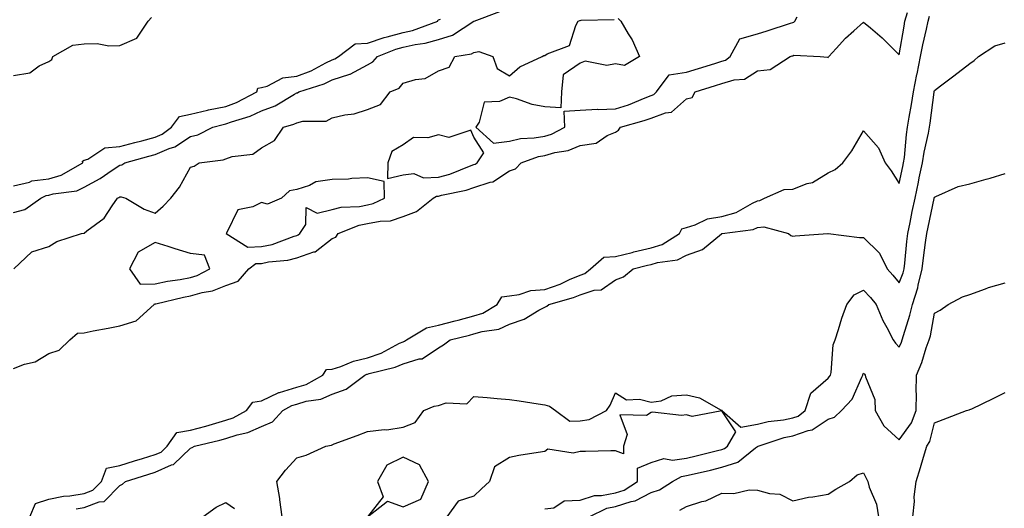
# Model space of a CAD drawing. Units: inches. Extents: x 934163 to 936803, y 7374458 to 7377098.
# Drawn here: x 934520 to 934798, y 7375844 to 7375982 of the extents above; entities that cross this region are included whole.
import ezdxf

# ---------------------------------------------------------------- set-up
doc = ezdxf.new("R2010")
doc.units = ezdxf.units.IN
doc.header["$MEASUREMENT"] = 0
doc.layers.add('Contour_93417374', color=7, linetype='Continuous', true_color=0x9009f9)

msp = doc.modelspace()

# ---------------------------------------------------------------- linework, layer by layer
at = {"layer": 'Contour_93417374'}
for points in [[(934518.05, 7375927.83, 3364), (934521.28, 7375928.69, 3364), (934525.77, 7375931.92, 3364), (934527.3, 7375932.66, 3364), (934528.05, 7375932.76, 3364), (934529.24, 7375933.11, 3364), (934535.96, 7375934.02, 3364), (934538.05, 7375934.98, 3364), (934542.55, 7375937.42, 3364), (934545.94, 7375939.8, 3364), (934548.05, 7375941.22, 3364), (934548.66, 7375941.31, 3364), (934549.49, 7375941.92, 3364), (934556.24, 7375943.73, 3364), (934558.05, 7375944.21, 3364), (934562.03, 7375945.9, 3364), (934563.6, 7375946.37, 3364), (934568.05, 7375949.31, 3364), (934570.13, 7375949.84, 3364), (934574.31, 7375951.92, 3364), (934577.22, 7375952.75, 3364), (934578.05, 7375952.92, 3364), (934579.64, 7375953.51, 3364), (934584.9, 7375955.08, 3364), (934588.05, 7375956.54, 3364), (934591.95, 7375958.02, 3364), (934597.43, 7375961.3, 3364), (934598.05, 7375961.63, 3364), (934598.28, 7375961.69, 3364), (934598.6, 7375961.92, 3364), (934605.76, 7375964.21, 3364), (934608.05, 7375965.32, 3364), (934613.02, 7375966.89, 3364), (934613.07, 7375966.9, 3364), (934618.05, 7375969.56, 3364), (934619.55, 7375970.42, 3364), (934620.83, 7375971.92, 3364), (934625.97, 7375973.99, 3364), (934628.05, 7375974.58, 3364), (934631.44, 7375975.31, 3364), (934634.32, 7375975.65, 3364), (934638.05, 7375976.69, 3364), (934642.01, 7375977.96, 3364), (934647.99, 7375981.86, 3364), (934648.05, 7375981.89, 3364), (934648.07, 7375981.9, 3364), (934648.09, 7375981.92, 3364), (934655.39, 7375984.58, 3364)], [(934518.05, 7375883.84, 3362), (934521.14, 7375885.01, 3362), (934524.24, 7375885.73, 3362), (934528.05, 7375888.07, 3362), (934531, 7375888.97, 3362), (934533.94, 7375891.92, 3362), (934536.17, 7375893.79, 3362), (934538.05, 7375893.93, 3362), (934540.55, 7375894.42, 3362), (934544.77, 7375895.2, 3362), (934548.05, 7375895.87, 3362), (934552.68, 7375897.29, 3362), (934557.83, 7375901.92, 3362), (934557.91, 7375902.05, 3362), (934558.05, 7375902.06, 3362), (934558.22, 7375902.09, 3362), (934566.04, 7375903.93, 3362), (934568.05, 7375904.3, 3362), (934571.38, 7375905.25, 3362), (934574.28, 7375905.7, 3362), (934578.05, 7375907.27, 3362), (934581.46, 7375908.51, 3362), (934584.52, 7375911.92, 3362), (934586.53, 7375913.45, 3362), (934588.05, 7375913.51, 3362), (934590.05, 7375913.91, 3362), (934595.55, 7375914.42, 3362), (934598.05, 7375915.1, 3362), (934602.88, 7375916.76, 3362), (934603.19, 7375916.78, 3362), (934608.05, 7375920.49, 3362), (934609.07, 7375920.91, 3362), (934609.68, 7375921.92, 3362), (934615.7, 7375924.28, 3362), (934618.05, 7375924.72, 3362), (934621.58, 7375925.45, 3362), (934624.47, 7375925.5, 3362), (934628.05, 7375926.7, 3362), (934631.85, 7375928.12, 3362), (934636.52, 7375931.92, 3362), (934637.49, 7375932.48, 3362), (934638.05, 7375932.5, 3362), (934638.86, 7375932.73, 3362), (934645.83, 7375934.14, 3362), (934648.05, 7375934.9, 3362), (934652.59, 7375936.46, 3362), (934653.4, 7375936.57, 3362), (934658.05, 7375939.6, 3362), (934659.78, 7375940.19, 3362), (934661.42, 7375941.92, 3362), (934666.31, 7375943.66, 3362), (934668.05, 7375943.96, 3362), (934670.91, 7375944.78, 3362), (934674.61, 7375945.36, 3362), (934678.05, 7375946.77, 3362), (934682.55, 7375947.42, 3362), (934685.7, 7375949.57, 3362), (934688.05, 7375950.51, 3362), (934688.89, 7375951.08, 3362), (934689.4, 7375951.92, 3362), (934696.15, 7375953.82, 3362), (934698.05, 7375954.53, 3362), (934702.13, 7375956, 3362), (934703.82, 7375956.15, 3362), (934708.05, 7375959.96, 3362), (934709.63, 7375960.34, 3362), (934710.53, 7375961.92, 3362), (934716.25, 7375963.72, 3362), (934718.05, 7375964.28, 3362), (934721.47, 7375965.34, 3362), (934724.43, 7375965.54, 3362), (934728.05, 7375967.91, 3362), (934731.71, 7375968.26, 3362), (934737.34, 7375971.92, 3362), (934737.88, 7375972.08, 3362), (934738.05, 7375972.14, 3362), (934738.38, 7375972.25, 3362), (934745.77, 7375971.92, 3362), (934747.81, 7375971.68, 3362), (934748.05, 7375971.66, 3362), (934748.17, 7375971.8, 3362), (934748.26, 7375971.92, 3362), (934750.34, 7375974.21, 3362), (934752.9, 7375977.07, 3362), (934755.28, 7375979.15, 3362), (934758.05, 7375981.62, 3362), (934760, 7375979.97, 3362), (934763.33, 7375977.21, 3362), (934768.05, 7375972.37, 3362), (934769.45, 7375980.52, 3362), (934769.73, 7375981.92, 3362), (934770.44, 7375984.31, 3362)], [(934518.05, 7375966.54, 3366), (934522.69, 7375967.28, 3366), (934525.37, 7375969.25, 3366), (934528.05, 7375970.5, 3366), (934528.87, 7375971.1, 3366), (934529.17, 7375971.92, 3366), (934534.83, 7375975.14, 3366), (934538.05, 7375975.53, 3366), (934541.7, 7375975.57, 3366), (934545.01, 7375974.96, 3366), (934548.05, 7375975.01, 3366), (934552.87, 7375977.1, 3366), (934556.13, 7375981.92, 3366), (934557.04, 7375982.93, 3366)], [(934518.05, 7375935.36, 3365), (934522.6, 7375936.47, 3365), (934523.21, 7375936.77, 3365), (934528.05, 7375937.37, 3365), (934531.57, 7375938.4, 3365), (934537.62, 7375941.92, 3365), (934537.6, 7375942.37, 3365), (934538.05, 7375942.67, 3365), (934539.09, 7375942.96, 3365), (934543.83, 7375946.14, 3365), (934548.05, 7375946.48, 3365), (934552.35, 7375947.62, 3365), (934554.26, 7375948.13, 3365), (934558.05, 7375949.14, 3365), (934560, 7375949.97, 3365), (934562.67, 7375951.92, 3365), (934564.97, 7375955, 3365), (934568.05, 7375955.6, 3365), (934572.86, 7375956.73, 3365), (934573.16, 7375956.81, 3365), (934578.05, 7375957.81, 3365), (934581.05, 7375958.92, 3365), (934586.78, 7375961.92, 3365), (934587.01, 7375962.96, 3365), (934588.05, 7375963.16, 3365), (934589.7, 7375963.56, 3365), (934594.08, 7375965.9, 3365), (934598.05, 7375966.34, 3365), (934602.07, 7375967.89, 3365), (934606.27, 7375970.14, 3365), (934608.05, 7375971, 3365), (934608.75, 7375971.22, 3365), (934609.83, 7375971.92, 3365), (934614.5, 7375975.48, 3365), (934618.05, 7375975.69, 3365), (934622.7, 7375977.27, 3365), (934623.59, 7375977.46, 3365), (934628.05, 7375978.72, 3365), (934630.68, 7375979.29, 3365), (934637.82, 7375981.92, 3365), (934637.9, 7375982.07, 3365), (934638.05, 7375982.22, 3365), (934638.58, 7375982.45, 3365)], [(934518.13, 7375911.92, 3363), (934523.25, 7375916.72, 3363), (934528.05, 7375918.22, 3363), (934530.28, 7375919.69, 3363), (934537.32, 7375921.92, 3363), (934537.94, 7375922.03, 3363), (934538.05, 7375922.07, 3363), (934538.78, 7375922.65, 3363), (934543.71, 7375926.26, 3363), (934545.92, 7375929.79, 3363), (934547.44, 7375931.92, 3363), (934547.85, 7375932.12, 3363), (934548.05, 7375932.25, 3363), (934548.44, 7375932.31, 3363), (934549.77, 7375931.92, 3363), (934554.94, 7375928.81, 3363), (934558.05, 7375927.71, 3363), (934560.29, 7375929.68, 3363), (934562.52, 7375931.92, 3363), (934564.91, 7375935.06, 3363), (934568.05, 7375940.65, 3363), (934569.06, 7375940.91, 3363), (934570.47, 7375941.92, 3363), (934577.23, 7375942.74, 3363), (934578.05, 7375943.05, 3363), (934579.78, 7375943.65, 3363), (934585.63, 7375944.34, 3363), (934588.05, 7375946.12, 3363), (934591.77, 7375948.2, 3363), (934594.25, 7375951.92, 3363), (934597.21, 7375952.76, 3363), (934598.05, 7375953.2, 3363), (934599.79, 7375953.66, 3363), (934606.33, 7375953.65, 3363), (934608.05, 7375954.63, 3363), (934611.59, 7375955.46, 3363), (934614.2, 7375955.77, 3363), (934618.05, 7375956.97, 3363), (934621.64, 7375958.33, 3363), (934624.45, 7375961.92, 3363), (934626.99, 7375962.99, 3363), (934628.05, 7375964.35, 3363), (934631.56, 7375965.43, 3363), (934634.25, 7375965.72, 3363), (934638.05, 7375967.86, 3363), (934641.09, 7375968.89, 3363), (934642.63, 7375971.92, 3363), (934647.33, 7375972.65, 3363), (934648.05, 7375973.03, 3363), (934649.48, 7375973.35, 3363), (934653.35, 7375971.92, 3363), (934654.62, 7375968.49, 3363), (934658.05, 7375966.41, 3363), (934660.97, 7375969, 3363), (934667.3, 7375971.92, 3363), (934667.81, 7375972.17, 3363), (934668.05, 7375972.19, 3363), (934668.76, 7375972.63, 3363), (934674.99, 7375974.98, 3363), (934676.79, 7375980.66, 3363), (934677.52, 7375981.92, 3363), (934677.92, 7375982.05, 3363), (934678.05, 7375982.11, 3363), (934678.29, 7375982.16, 3363), (934687.59, 7375982.38, 3363)], [(934522.68, 7375841.92, 3361), (934524.3, 7375845.67, 3361), (934528.05, 7375846.92, 3361), (934532.16, 7375847.81, 3361), (934534.02, 7375847.89, 3361), (934538.05, 7375848.55, 3361), (934540.49, 7375849.48, 3361), (934542.89, 7375851.92, 3361), (934544.34, 7375855.63, 3361), (934548.05, 7375856.41, 3361), (934552.25, 7375857.72, 3361), (934554.54, 7375858.41, 3361), (934558.05, 7375859.49, 3361), (934559.74, 7375860.23, 3361), (934561.46, 7375861.92, 3361), (934564.22, 7375865.75, 3361), (934568.05, 7375866.42, 3361), (934572.41, 7375867.56, 3361), (934574.27, 7375868.14, 3361), (934578.05, 7375869.21, 3361), (934580.11, 7375869.87, 3361), (934583.83, 7375871.92, 3361), (934585.65, 7375874.32, 3361), (934588.05, 7375874.71, 3361), (934592.97, 7375877, 3361), (934593.16, 7375877.03, 3361), (934598.05, 7375878.53, 3361), (934600.67, 7375879.3, 3361), (934605.38, 7375881.92, 3361), (934606.46, 7375883.51, 3361), (934608.05, 7375883.59, 3361), (934610.51, 7375884.38, 3361), (934614.06, 7375885.92, 3361), (934618.05, 7375886.85, 3361), (934621.84, 7375888.13, 3361), (934627.07, 7375890.94, 3361), (934628.05, 7375891.39, 3361), (934628.46, 7375891.51, 3361), (934628.97, 7375891.92, 3361), (934634.64, 7375895.34, 3361), (934638.05, 7375896.01, 3361), (934642.75, 7375897.23, 3361), (934643.62, 7375897.49, 3361), (934648.05, 7375898.71, 3361), (934650.52, 7375899.45, 3361), (934654.59, 7375901.92, 3361), (934655.96, 7375904.01, 3361), (934658.05, 7375904.37, 3361), (934660.86, 7375904.73, 3361), (934664.12, 7375905.84, 3361), (934668.05, 7375906.14, 3361), (934672.35, 7375907.62, 3361), (934675.07, 7375908.94, 3361), (934678.05, 7375910.21, 3361), (934679.35, 7375910.62, 3361), (934681, 7375911.92, 3361), (934684.76, 7375915.21, 3361), (934688.05, 7375915.48, 3361), (934692.74, 7375916.61, 3361), (934693.23, 7375916.74, 3361), (934698.05, 7375917.86, 3361), (934701.16, 7375918.81, 3361), (934706.09, 7375921.92, 3361), (934706.72, 7375923.25, 3361), (934708.05, 7375923.67, 3361), (934710.52, 7375924.39, 3361), (934713.94, 7375926.03, 3361), (934718.05, 7375926.73, 3361), (934722.07, 7375927.9, 3361), (934726.67, 7375930.54, 3361), (934728.05, 7375931.17, 3361), (934728.74, 7375931.23, 3361), (934730.08, 7375931.92, 3361), (934735.64, 7375934.33, 3361), (934738.05, 7375934.47, 3361), (934742.15, 7375936.01, 3361), (934743.63, 7375936.34, 3361), (934748.05, 7375939.11, 3361), (934749.98, 7375939.99, 3361), (934752.16, 7375941.92, 3361), (934754.68, 7375945.29, 3361), (934758.05, 7375950.96, 3361), (934762.21, 7375946.08, 3361), (934764.1, 7375941.92, 3361), (934765.78, 7375939.65, 3361), (934768.05, 7375936.02, 3361), (934769.11, 7375940.86, 3361), (934769.33, 7375941.92, 3361), (934769.56, 7375943.43, 3361), (934770.11, 7375949.86, 3361), (934770.47, 7375951.92, 3361), (934770.94, 7375954.81, 3361), (934771.61, 7375958.36, 3361), (934772.15, 7375961.92, 3361), (934773.1, 7375966.87, 3361), (934773.14, 7375967.01, 3361), (934774.14, 7375971.92, 3361), (934774.77, 7375975.19, 3361), (934775.77, 7375979.65, 3361), (934776.24, 7375981.92, 3361), (934776.65, 7375983.32, 3361)], [(934688.81, 7375982.68, 3363), (934689.53, 7375981.92, 3363), (934691.63, 7375978.33, 3363), (934692.75, 7375976.62, 3363), (934694.75, 7375971.92, 3363), (934690.57, 7375969.4, 3363), (934688.05, 7375969.81, 3363), (934685.54, 7375969.41, 3363), (934679.41, 7375970.56, 3363), (934678.05, 7375970.04, 3363), (934673.23, 7375966.74, 3363), (934672.76, 7375961.92, 3363), (934672.57, 7375957.4, 3363), (934668.05, 7375957.69, 3363), (934664.53, 7375958.4, 3363), (934660.04, 7375959.93, 3363), (934658.05, 7375960.44, 3363), (934655.31, 7375959.18, 3363), (934650.91, 7375959.06, 3363), (934649.5, 7375953.36, 3363), (934648.6, 7375951.92, 3363), (934653.57, 7375947.44, 3363), (934658.05, 7375948, 3363), (934661.22, 7375948.75, 3363), (934665.06, 7375948.93, 3363), (934668.05, 7375949.45, 3363), (934669.97, 7375950, 3363), (934673.68, 7375951.92, 3363), (934673.51, 7375956.46, 3363), (934678.05, 7375956.78, 3363), (934682.89, 7375957.08, 3363), (934683.12, 7375956.99, 3363), (934688.05, 7375957.12, 3363), (934691.67, 7375958.3, 3363), (934696.4, 7375960.27, 3363), (934698.05, 7375960.89, 3363), (934698.81, 7375961.16, 3363), (934699.61, 7375961.92, 3363), (934703.19, 7375966.78, 3363), (934708.05, 7375967.48, 3363), (934711.43, 7375968.54, 3363), (934716.08, 7375969.95, 3363), (934718.05, 7375970.56, 3363), (934719.09, 7375970.88, 3363), (934720.42, 7375971.92, 3363), (934723.09, 7375976.88, 3363), (934728.05, 7375978.31, 3363), (934730.81, 7375979.16, 3363), (934737.42, 7375981.29, 3363), (934738.05, 7375981.49, 3363), (934738.37, 7375981.6, 3363), (934738.64, 7375981.92, 3363), (934739.27, 7375983.13, 3363)], [(934535.79, 7375844.18, 3360), (934538.05, 7375844.55, 3360), (934542.29, 7375846.16, 3360), (934543.68, 7375846.29, 3360), (934548.05, 7375850.81, 3360), (934548.86, 7375851.11, 3360), (934549.66, 7375851.92, 3360), (934556.04, 7375853.93, 3360), (934558.05, 7375854.55, 3360), (934562.7, 7375856.57, 3360), (934563.27, 7375856.7, 3360), (934568.05, 7375861.35, 3360), (934568.49, 7375861.48, 3360), (934569.13, 7375861.92, 3360), (934576.36, 7375863.61, 3360), (934578.05, 7375864.09, 3360), (934581.24, 7375865.11, 3360), (934584.25, 7375865.72, 3360), (934588.05, 7375867.45, 3360), (934591.17, 7375868.8, 3360), (934594.15, 7375871.92, 3360), (934596.63, 7375873.34, 3360), (934598.05, 7375873.78, 3360), (934600.68, 7375874.55, 3360), (934604.81, 7375875.16, 3360), (934608.05, 7375876.6, 3360), (934612.01, 7375877.96, 3360), (934617.22, 7375881.92, 3360), (934617.8, 7375882.17, 3360), (934618.05, 7375882.23, 3360), (934618.52, 7375882.39, 3360), (934625.81, 7375884.16, 3360), (934628.05, 7375885.18, 3360), (934632.63, 7375886.51, 3360), (934633.46, 7375886.51, 3360), (934638.05, 7375889.66, 3360), (934639.44, 7375890.53, 3360), (934641.3, 7375891.92, 3360), (934646.77, 7375893.2, 3360), (934648.05, 7375893.56, 3360), (934650.39, 7375894.27, 3360), (934655.07, 7375894.9, 3360), (934658.05, 7375896.35, 3360), (934662.27, 7375897.7, 3360), (934666.38, 7375900.26, 3360), (934668.05, 7375901.1, 3360), (934668.61, 7375901.37, 3360), (934669.17, 7375901.92, 3360), (934676.15, 7375903.82, 3360), (934678.05, 7375904.63, 3360), (934682.03, 7375905.9, 3360), (934683.92, 7375906.05, 3360), (934688.05, 7375908.81, 3360), (934690.31, 7375909.67, 3360), (934692.97, 7375911.92, 3360), (934697.01, 7375912.96, 3360), (934698.05, 7375913.2, 3360), (934699.89, 7375913.76, 3360), (934705.47, 7375914.5, 3360), (934708.05, 7375915.81, 3360), (934712.57, 7375917.4, 3360), (934717.94, 7375921.81, 3360), (934718.05, 7375921.89, 3360), (934718.08, 7375921.89, 3360), (934718.14, 7375921.92, 3360), (934726.88, 7375923.09, 3360), (934728.05, 7375923.62, 3360), (934729.91, 7375923.78, 3360), (934736.87, 7375921.92, 3360), (934737.51, 7375921.38, 3360), (934738.05, 7375921.2, 3360), (934738.71, 7375921.25, 3360), (934747.97, 7375921.92, 3360), (934748.06, 7375921.93, 3360), (934748.08, 7375921.92, 3360), (934756.91, 7375920.78, 3360), (934758.05, 7375920.82, 3360), (934762.5, 7375916.37, 3360), (934764.67, 7375911.92, 3360), (934766.27, 7375910.14, 3360), (934768.05, 7375907.99, 3360), (934769.18, 7375910.79, 3360), (934769.46, 7375911.92, 3360), (934769.65, 7375913.52, 3360), (934770.25, 7375919.72, 3360), (934770.52, 7375921.92, 3360), (934771.16, 7375925.03, 3360), (934771.79, 7375928.18, 3360), (934772.57, 7375931.92, 3360), (934773.52, 7375936.45, 3360), (934773.76, 7375937.63, 3360), (934774.65, 7375941.92, 3360), (934775.1, 7375944.87, 3360), (934776.38, 7375950.25, 3360), (934776.68, 7375951.92, 3360), (934776.87, 7375953.1, 3360), (934777.94, 7375961.81, 3360), (934777.96, 7375961.92, 3360), (934777.97, 7375962, 3360), (934778.05, 7375962.33, 3360), (934779.75, 7375963.62, 3360), (934783.5, 7375966.47, 3360), (934788.05, 7375969.94, 3360), (934789.22, 7375970.75, 3360), (934790.51, 7375971.92, 3360), (934795.08, 7375974.89, 3360), (934798.05, 7375975.79, 3360)], [(934593.93, 7375841.92, 3359), (934593.26, 7375846.72, 3359), (934593.24, 7375847.11, 3359), (934592.37, 7375851.92, 3359), (934594.85, 7375855.12, 3359), (934598.05, 7375858.56, 3359), (934600.66, 7375859.31, 3359), (934606.29, 7375861.92, 3359), (934607.8, 7375862.17, 3359), (934608.05, 7375862.28, 3359), (934608.64, 7375862.51, 3359), (934615.11, 7375864.86, 3359), (934618.05, 7375866.06, 3359), (934622.7, 7375866.57, 3359), (934623.44, 7375866.53, 3359), (934628.05, 7375867.24, 3359), (934631.42, 7375868.55, 3359), (934633.87, 7375871.92, 3359), (934636.8, 7375873.16, 3359), (934638.05, 7375873.38, 3359), (934640.21, 7375874.08, 3359), (934646.09, 7375873.88, 3359), (934648.05, 7375875.91, 3359), (934651.74, 7375875.61, 3359), (934654.61, 7375875.36, 3359), (934658.05, 7375875.08, 3359), (934660.86, 7375874.73, 3359), (934666.16, 7375873.81, 3359), (934668.05, 7375873.56, 3359), (934669.35, 7375873.22, 3359), (934671.04, 7375871.92, 3359), (934675.1, 7375868.97, 3359), (934678.05, 7375869.08, 3359), (934680.55, 7375869.42, 3359), (934685.48, 7375871.92, 3359), (934686.49, 7375873.48, 3359), (934688.05, 7375876.98, 3359), (934691.15, 7375875.01, 3359), (934694.78, 7375875.19, 3359), (934698.05, 7375874.34, 3359), (934700.86, 7375874.73, 3359), (934703.89, 7375876.08, 3359), (934708.05, 7375876.35, 3359), (934711.7, 7375875.57, 3359), (934717.88, 7375872.09, 3359), (934718.05, 7375872.03, 3359), (934718.08, 7375871.95, 3359), (934718.07, 7375871.92, 3359), (934723.41, 7375867.28, 3359), (934728.05, 7375868.09, 3359), (934731.13, 7375868.85, 3359), (934735.46, 7375869.33, 3359), (934738.05, 7375869.84, 3359), (934739.59, 7375870.38, 3359), (934741.58, 7375871.92, 3359), (934743.14, 7375876.83, 3359), (934748.05, 7375881.1, 3359), (934748.45, 7375881.52, 3359), (934748.67, 7375881.92, 3359), (934748.86, 7375882.73, 3359), (934749.48, 7375890.49, 3359), (934749.98, 7375891.92, 3359), (934750.95, 7375894.82, 3359), (934751.92, 7375898.05, 3359), (934753.34, 7375901.92, 3359), (934755.35, 7375904.61, 3359), (934758.05, 7375905.97, 3359), (934759.98, 7375903.85, 3359), (934761.59, 7375901.92, 3359), (934763.47, 7375897.34, 3359), (934764.61, 7375895.36, 3359), (934766.38, 7375891.92, 3359), (934767.08, 7375890.95, 3359), (934768.05, 7375889.84, 3359), (934768.71, 7375891.26, 3359), (934768.95, 7375891.92, 3359), (934769.28, 7375893.15, 3359), (934771.12, 7375898.85, 3359), (934771.84, 7375901.92, 3359), (934773.33, 7375906.64, 3359), (934773.43, 7375907.3, 3359), (934774.56, 7375911.92, 3359), (934774.92, 7375915.05, 3359), (934775.56, 7375919.43, 3359), (934775.87, 7375921.92, 3359), (934776.24, 7375923.73, 3359), (934777.98, 7375931.85, 3359), (934777.99, 7375931.92, 3359), (934778.05, 7375932.2, 3359), (934778.47, 7375932.34, 3359), (934784.78, 7375935.19, 3359), (934788.05, 7375935.93, 3359), (934792.66, 7375937.31, 3359), (934793.73, 7375937.6, 3359), (934798.05, 7375938.84, 3359)], [(934680.57, 7375841.92, 3358), (934685.58, 7375844.39, 3358), (934688.05, 7375844.89, 3358), (934692.39, 7375846.25, 3358), (934693.54, 7375846.42, 3358), (934698.05, 7375848.77, 3358), (934700.43, 7375849.54, 3358), (934704.07, 7375851.92, 3358), (934706.62, 7375853.35, 3358), (934708.05, 7375853.56, 3358), (934710.2, 7375854.07, 3358), (934714.84, 7375855.14, 3358), (934718.05, 7375855.91, 3358), (934722.57, 7375857.4, 3358), (934727.51, 7375861.38, 3358), (934728.05, 7375861.76, 3358), (934728.18, 7375861.79, 3358), (934728.31, 7375861.92, 3358), (934735.66, 7375864.31, 3358), (934738.05, 7375864.78, 3358), (934742.44, 7375866.32, 3358), (934743.5, 7375866.47, 3358), (934748.05, 7375869.53, 3358), (934749.86, 7375870.12, 3358), (934751.85, 7375871.92, 3358), (934754.83, 7375875.14, 3358), (934757.51, 7375881.38, 3358), (934757.81, 7375881.92, 3358), (934757.85, 7375882.12, 3358), (934758.05, 7375882.53, 3358), (934758.29, 7375882.17, 3358), (934758.51, 7375881.92, 3358), (934758.55, 7375881.42, 3358), (934761.18, 7375875.05, 3358), (934761.3, 7375871.92, 3358), (934763.75, 7375867.62, 3358), (934768.05, 7375863.67, 3358), (934771.53, 7375868.44, 3358), (934772.9, 7375871.92, 3358), (934772.95, 7375876.82, 3358), (934772.9, 7375877.07, 3358), (934772.97, 7375881.92, 3358), (934774.47, 7375885.5, 3358), (934775.75, 7375889.62, 3358), (934776.58, 7375891.92, 3358), (934776.89, 7375893.08, 3358), (934778.05, 7375899.47, 3358), (934779.68, 7375900.29, 3358), (934781.96, 7375901.92, 3358), (934785.94, 7375904.03, 3358), (934788.05, 7375904.69, 3358), (934792.44, 7375906.32, 3358), (934793.27, 7375906.7, 3358), (934798.05, 7375907.99, 3358)], [(934771.98, 7375841.92, 3357), (934772.4, 7375846.26, 3357), (934772.35, 7375847.62, 3357), (934772.9, 7375851.92, 3357), (934774.12, 7375855.85, 3357), (934774.94, 7375858.82, 3357), (934775.87, 7375861.92, 3357), (934776.72, 7375863.25, 3357), (934778.05, 7375868.49, 3357), (934780.53, 7375869.44, 3357), (934787.06, 7375871.92, 3357), (934787.8, 7375872.17, 3357), (934788.05, 7375872.2, 3357), (934788.59, 7375872.46, 3357), (934794.64, 7375875.33, 3357), (934798.05, 7375877.05, 3357)], [(934668.05, 7375844.15, 3359), (934670.65, 7375844.52, 3359), (934673.51, 7375846.46, 3359), (934678.05, 7375846.61, 3359), (934682.04, 7375847.93, 3359), (934684.07, 7375847.94, 3359), (934688.05, 7375848.74, 3359), (934690.47, 7375849.5, 3359), (934694.26, 7375851.92, 3359), (934694.25, 7375855.72, 3359), (934698.05, 7375857.24, 3359), (934701.61, 7375858.36, 3359), (934704.09, 7375857.96, 3359), (934708.05, 7375858.54, 3359), (934710.78, 7375859.19, 3359), (934716.82, 7375860.69, 3359), (934718.05, 7375860.99, 3359), (934718.75, 7375861.22, 3359), (934719.62, 7375861.92, 3359), (934722.02, 7375865.89, 3359), (934718.05, 7375871.85, 3359), (934718.02, 7375871.89, 3359), (934709.7, 7375870.27, 3359), (934708.05, 7375870.7, 3359), (934706.68, 7375870.56, 3359), (934698.49, 7375871.48, 3359), (934698.05, 7375871.4, 3359), (934696.72, 7375870.59, 3359), (934689.24, 7375870.73, 3359), (934691.33, 7375865.2, 3359), (934690.3, 7375861.92, 3359), (934690.28, 7375859.69, 3359), (934688.05, 7375860.58, 3359), (934686.7, 7375860.57, 3359), (934679.58, 7375860.39, 3359), (934678.05, 7375860.38, 3359), (934676.06, 7375859.93, 3359), (934668.95, 7375861.02, 3359), (934668.05, 7375860.42, 3359), (934666.2, 7375860.07, 3359), (934660.69, 7375859.28, 3359), (934658.05, 7375858.7, 3359), (934653.9, 7375856.07, 3359), (934652.46, 7375851.92, 3359), (934650.16, 7375849.81, 3359), (934648.05, 7375847.74, 3359), (934643.63, 7375846.34, 3359), (934640.38, 7375841.92, 3359)], [(934618.05, 7375841.92, 3359), (934623.66, 7375846.31, 3359), (934628.05, 7375844.77, 3359), (934633.02, 7375846.95, 3359), (934635.23, 7375851.92, 3359), (934632.73, 7375856.6, 3359), (934628.05, 7375858.81, 3359), (934623.43, 7375856.54, 3359), (934620.81, 7375851.92, 3359), (934622.42, 7375847.55, 3359), (934618.05, 7375841.92, 3359)], [(934706.17, 7375843.8, 3357), (934708.05, 7375844.81, 3357), (934712.36, 7375846.23, 3357), (934713.5, 7375846.47, 3357), (934718.05, 7375848.64, 3357), (934721.45, 7375848.52, 3357), (934725.73, 7375849.6, 3357), (934728.05, 7375849.46, 3357), (934731.47, 7375848.5, 3357), (934734.43, 7375848.3, 3357), (934738.05, 7375846.43, 3357), (934742.47, 7375847.5, 3357), (934743.67, 7375847.54, 3357), (934748.05, 7375848.31, 3357), (934750.21, 7375849.76, 3357), (934754.05, 7375851.92, 3357), (934756.22, 7375853.75, 3357), (934758.05, 7375854.37, 3357), (934758.82, 7375852.69, 3357), (934759.24, 7375851.92, 3357), (934759.62, 7375850.35, 3357), (934761.67, 7375845.54, 3357), (934762.21, 7375841.92, 3357)], [(934571.57, 7375841.92, 3359), (934575.29, 7375844.68, 3359), (934578.05, 7375846.02, 3359), (934580.42, 7375844.29, 3359)]]:
    msp.add_polyline3d(points, dxfattribs=at)
for points in [[(934648.05, 7375941.42, 3363), (934648.43, 7375941.55, 3363), (934648.92, 7375941.92, 3363), (934650.85, 7375944.72, 3363), (934648.05, 7375949.09, 3363), (934647.22, 7375951.09, 3363), (934640.94, 7375949.03, 3363), (934638.05, 7375949.79, 3363), (934635.07, 7375948.94, 3363), (934630.97, 7375949, 3363), (934628.05, 7375946.93, 3363), (934624.9, 7375945.07, 3363), (934623.75, 7375941.92, 3363), (934623.62, 7375937.49, 3363), (934628.05, 7375938.54, 3363), (934631.07, 7375938.9, 3363), (934633.77, 7375937.64, 3363), (934638.05, 7375937.81, 3363), (934641.27, 7375938.7, 3363), (934647.29, 7375941.16, 3363)], [(934598.05, 7375921.41, 3363), (934598.43, 7375921.54, 3363), (934598.88, 7375921.92, 3363), (934600.64, 7375924.51, 3363), (934600.66, 7375929.31, 3363), (934603.79, 7375927.66, 3363), (934608.05, 7375928.67, 3363), (934610.62, 7375929.35, 3363), (934615.73, 7375929.6, 3363), (934618.05, 7375930.04, 3363), (934619.61, 7375930.36, 3363), (934622.79, 7375931.92, 3363), (934622.71, 7375936.58, 3363), (934618.05, 7375937.63, 3363), (934613.59, 7375937.46, 3363), (934612.67, 7375937.3, 3363), (934608.05, 7375937.17, 3363), (934603.4, 7375936.57, 3363), (934601.62, 7375935.49, 3363), (934598.05, 7375934.36, 3363), (934595.96, 7375934.01, 3363), (934593.69, 7375931.92, 3363), (934589.75, 7375930.22, 3363), (934588.05, 7375930.71, 3363), (934585.6, 7375929.47, 3363), (934581.36, 7375928.61, 3363), (934578.31, 7375922.18, 3363), (934578.13, 7375921.92, 3363), (934584.23, 7375918.1, 3363), (934588.05, 7375918.25, 3363), (934591.1, 7375918.87, 3363), (934597.35, 7375921.22, 3363)], [(934568.05, 7375909.5, 3363), (934569.93, 7375910.04, 3363), (934573.51, 7375911.92, 3363), (934571.95, 7375915.82, 3363), (934568.05, 7375916.29, 3363), (934563.69, 7375917.56, 3363), (934561.74, 7375918.24, 3363), (934558.05, 7375919.4, 3363), (934553.26, 7375916.71, 3363), (934550.82, 7375911.92, 3363), (934553.79, 7375907.66, 3363), (934558.05, 7375907.75, 3363), (934561.53, 7375908.44, 3363), (934565.1, 7375908.96, 3363)]]:
    msp.add_polyline3d(points, close=True, dxfattribs=at)

doc.saveas('drawing.dxf')
